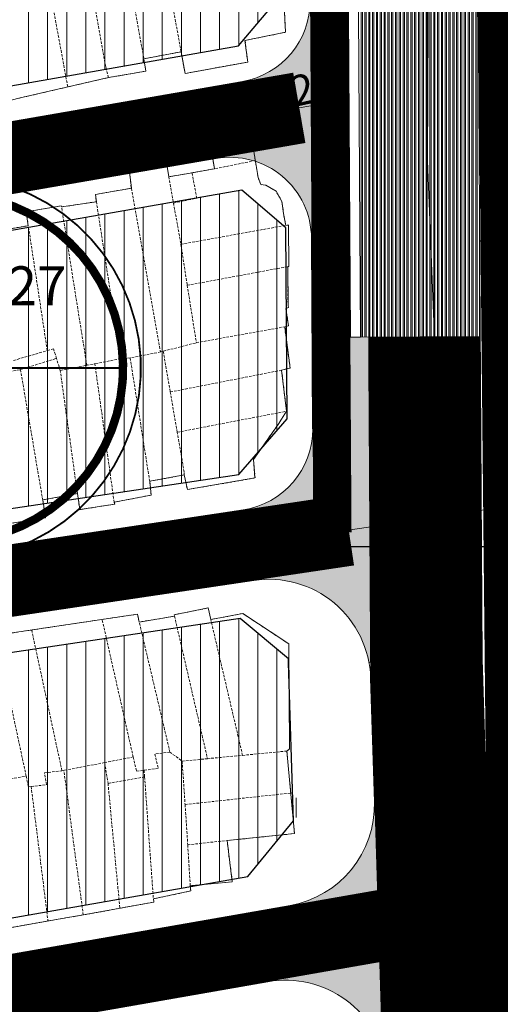
# Model space of a CAD drawing. Extents: x 599189 to 600872, y 1186296 to 1188793.
# Drawn here: x 600269 to 600316, y 1187955 to 1188052 of the extents above; entities that cross this region are included whole.
import ezdxf
from ezdxf.enums import TextEntityAlignment as Align

# ---------------------------------------------------------------- set-up
doc = ezdxf.new("R2010")
doc.units = 0
doc.header["$MEASUREMENT"] = 0
doc.set_wipeout_variables(frame=1)
doc.linetypes.add('CENTER2', pattern=[1.125, 0.75, -0.125, 0.125, -0.125])
doc.linetypes.add('HIDDEN', pattern=[0.375, 0.25, -0.125])
for name, color, linetype, lineweight in [('1-DANCUHIENHUU', 40, 'CONTINUOUS', 15), ('A-LE', 4, 'CONTINUOUS', 30), ('A-TIM', 6, 'CENTER2', 18), ('BOVIA', 163, 'CONTINUOUS', 20), ('GHICHU', 7, 'CONTINUOUS', 13), ('H CAU', 9, 'CONTINUOUS', 20), ('H- DUONG', 8, 'CONTINUOUS', 18), ('Hien trang', 9, 'CONTINUOUS', 9), ('Phan lo XD', 40, 'CONTINUOUS', 9), ('RANHQH', 241, 'CENTER2', 13), ('TEXT-DUAN', 7, 'CONTINUOUS', 18)]:
    doc.layers.add(name, color=color, linetype=linetype, lineweight=lineweight)
doc.layers.add('62', color=7, linetype='CONTINUOUS')
doc.styles.add('BIGFONT', font='VnArial.TTF', dxfattribs={"height": 0.2})
doc.styles.add('CT', font='VFRANKO.TTF')

msp = doc.modelspace()

# ---------------------------------------------------------------- hatches: boundary and pattern name
at = {"layer": '1-DANCUHIENHUU', "linetype": 'Continuous'}
h = msp.add_hatch(dxfattribs=at)
h.set_pattern_fill('ANSI31', color=256, scale=15, angle=45, style=0)
h.paths.add_polyline_path([(600292.967, 1188073.391), (600290.47, 1188075.504), (600259.637, 1188070.489), (600247.072, 1188151.493), (600290.001, 1188158.745), (600294.9, 1188164.578), (600294.85, 1188172.51), (600294.745, 1188181.316), (600289.752, 1188185.504), (600244.6, 1188178.074), (600235.938, 1188176.463), (600238.44, 1188160.32), (600238.2, 1188144.45), (600239.34, 1188120.18), (600242.812, 1188052.145), (600243.309, 1188047.935), (600217.928, 1188042.907), (600219.25, 1188036.742), (600244.137, 1188040.924), (600254.469, 1188042.8), (600289.772, 1188048.979), (600293.091, 1188052.957)])
h.paths.add_polyline_path([(600295.431, 1188071.307), (600292.967, 1188073.391), (600293.091, 1188052.957), (600289.772, 1188048.979), (600290.616, 1188049.126), (600295.516, 1188054.988)])
h = msp.add_hatch(dxfattribs=at)
h.set_pattern_fill('ANSI31', color=256, scale=15, angle=45, style=0)
h.paths.add_polyline_path([(600191.752, 1187935.93), (600189.469, 1187933.005), (600189.774, 1187928.778), (600194.487, 1187923.783), (600204.943, 1187914.01), (600209.221, 1187912.788), (600297.155, 1187930.168), (600299.3, 1187933.134), (600297.296, 1187949.331), (600291.756, 1187953.431)])
h.paths.add_polyline_path([(600291.529, 1187967.604), (600296.306, 1187973.464), (600295.857, 1187988.668), (600290.765, 1187992.928), (600219.298, 1187982.255), (600215.18, 1187976.585), (600217.995, 1187959.811), (600223.747, 1187955.742)])
h.paths.add_polyline_path([(600268.876, 1188089.215), (600274.577, 1188085.077), (600290.407, 1188087.652), (600295.316, 1188093.454), (600295.08, 1188139.01), (600295.055, 1188142.423), (600290.089, 1188146.59), (600265.675, 1188142.466), (600261.511, 1188136.692)], flags=17)
h.paths.add_polyline_path([(600212.723, 1188021.449), (600208.619, 1188015.69), (600211.209, 1188000.257), (600216.981, 1187996.064), (600290.61, 1188007.06), (600295.607, 1188012.798), (600295.794, 1188030.829), (600290.921, 1188034.967), (600236.778, 1188025.491)])
at = {"layer": 'H CAU', "linetype": 'Continuous'}
h = msp.add_hatch(dxfattribs=at)
h.set_pattern_fill('ANSI32', color=256, angle=45, style=0)
h.paths.add_polyline_path([(600311.44, 1188347.89), (600299.689, 1188348.032), (600300.43, 1188263.81), (600301.702, 1188164.23), (600302.572, 1188020.542), (600314.322, 1188020.614), (600313.452, 1188164.33), (600312.18, 1188263.922)])
h = msp.add_hatch(dxfattribs=at)
h.set_pattern_fill('ANSI32', color=256, angle=45, style=0)
h.set_pattern_definition([(90, (13.74975, 0.08323), (-0.375, 6e-17), []), (90, (13.87475, 0.20823), (-0.375, 6e-17), [])])
h.paths.add_polyline_path([(600325.19, 1188347.973), (600313.438, 1188348.115), (600314.18, 1188263.893), (600315.452, 1188164.314), (600316.322, 1188020.626), (600328.072, 1188020.697), (600327.202, 1188164.413), (600325.93, 1188264.005)])
at = {"layer": 'H- DUONG', "linetype": 'Continuous'}
h = msp.add_hatch(color=256, dxfattribs=at)
h.paths.add_polyline_path([(600299.638, 1188030.256), (600299.558, 1188043.566), (600287.798, 1188041.527), (600288.396, 1188038.078, -0.463616), (600297.763, 1188030.244)])
h.paths.add_polyline_path([(600296.567, 1188043.048), (600299.558, 1188043.566), (600299.497, 1188053.575), (600297.622, 1188053.563, -0.366479), (600290.989, 1188045.632), (600287.2, 1188044.975), (600287.798, 1188041.527)])
h = msp.add_hatch(color=256, dxfattribs=at)
h.paths.add_polyline_path([(600314.425, 1188003.544), (600291.574, 1188000.129), (600292.092, 1187996.667, -0.403753), (600303.4, 1187988.609), (600314.514, 1187988.947)])
h.paths.add_polyline_path([(600314.322, 1188020.614), (600302.572, 1188020.542), (600302.572, 1188020.548), (600301.572, 1188020.542), (600297.822, 1188020.52), (600297.876, 1188011.551, -0.373125), (600291.059, 1188003.591), (600291.057, 1188003.59), (600291.574, 1188000.129), (600314.425, 1188003.544)])
h = msp.add_hatch(color=256, dxfattribs=at)
h.paths.add_polyline_path([(600309.779, 1187963.691), (600292.881, 1187960.734), (600293.484, 1187957.287, -0.428708), (600305.131, 1187948.673), (600310.589, 1187949.354), (600310.094, 1187953.326)])
h.paths.add_polyline_path([(600309.432, 1187975.096), (600303.935, 1187974.928, -0.372966), (600295.663, 1187964.774), (600292.278, 1187964.182), (600292.881, 1187960.734), (600309.779, 1187963.691)])

# ---------------------------------------------------------------- linework, layer by layer
at = {"layer": '62', "color": 4, "linetype": 'Continuous'}
msp.add_line((599400, 1188000), (600645, 1188000), dxfattribs=at)
at = {"layer": 'A-LE', "linetype": 'Continuous', "flags": 128}
for points in [[(600294.228, 1188181.75), (600289.752, 1188185.504), (600244.6, 1188178.074), (600235.938, 1188176.463), (600238.44, 1188160.32), (600238.2, 1188144.45), (600239.34, 1188120.18), (600242.812, 1188052.145), (600243.309, 1188047.935), (600217.928, 1188042.907), (600219.25, 1188036.742), (600244.137, 1188040.924), (600254.469, 1188042.8), (600290.616, 1188049.126), (600295.116, 1188054.51), (600295.013, 1188071.661), (600290.47, 1188075.504), (600259.637, 1188070.489), (600247.072, 1188151.493), (600290.001, 1188158.745), (600294.453, 1188164.046), (600294.453, 1188164.151)], [(600295.257, 1188031.285), (600290.921, 1188034.967), (600236.778, 1188025.491), (600212.723, 1188021.449), (600208.619, 1188015.69), (600211.214, 1188000.224), (600216.994, 1187996.056), (600290.638, 1188007.069), (600295.37, 1188012.526)], [(600295.987, 1187973.072), (600295.515, 1187988.594), (600295.513, 1187988.956), (600290.765, 1187992.928), (600219.298, 1187982.255), (600215.18, 1187976.585), (600217.995, 1187959.811), (600223.747, 1187955.742), (600291.529, 1187967.604)]]:
    msp.add_lwpolyline(points, close=True, dxfattribs=at)
at = {"layer": 'A-TIM', "ltscale": 20}
for p, q in [((600301.431, 1188043.891), (600220.409, 1188029.839)), ((600207.26, 1187987.529), (600315.424, 1188003.693)), ((600214.07, 1187946.942), (600316.247, 1187964.823))]:
    msp.add_line(p, q, dxfattribs=at)
at = {"layer": 'A-TIM', "ltscale": 20, "flags": 128}
msp.add_lwpolyline([(600312.441, 1188347.87), (600313.18, 1188263.932), (600314.452, 1188164.339), (600315.513, 1187988.958), (600316.582, 1187953.827), (600319.544, 1187930.067), (600326.423, 1187884.323), (600335.577, 1187856.567), (600343.208, 1187838.316), (600367.022, 1187796.939), (600402.232, 1187745.077), (600467.094, 1187656.468), (600523.624, 1187579.471), (600549.281, 1187548.963), (600608.41, 1187461.415), (600792.163, 1187214.292)], dxfattribs=at)
at = {"layer": 'BOVIA', "linetype": 'Continuous'}
for p, q in [((600290.989, 1188045.632), (600221.485, 1188033.578)), ((600301.572, 1188020.542), (600297.822, 1188020.52)), ((600302.572, 1188020.542), (600314.322, 1188020.614)), ((600226.366, 1187952.647), (600295.663, 1187964.774)), ((600192.638, 1187939.638), (600293.484, 1187957.287))]:
    msp.add_line(p, q, dxfattribs=at)
at = {"layer": 'BOVIA'}
for p, q in [((600288.396, 1188038.078), (600212.108, 1188024.847)), ((600297.876, 1188011.551), (600297.763, 1188030.244)), ((600301.572, 1188020.542), (600302.572, 1188020.548)), ((600219.363, 1187992.876), (600291.059, 1188003.591)), ((600220.876, 1187986.024), (600292.092, 1187996.667)), ((600303.935, 1187974.928), (600303.565, 1187987.081))]:
    msp.add_line(p, q, dxfattribs=at)
for points in [[(600298.689, 1188348.045), (600299.431, 1188263.799), (600300.702, 1188164.221), (600301.572, 1188020.542)], [(600299.689, 1188348.032), (600300.43, 1188263.81), (600301.702, 1188164.23), (600302.572, 1188020.542)], [(600311.44, 1188347.882), (600312.18, 1188263.922), (600313.452, 1188164.33), (600314.514, 1187988.94), (600315.584, 1187953.75), (600318.553, 1187929.931), (600325.446, 1187884.091), (600334.639, 1187856.217), (600342.31, 1187837.872), (600366.174, 1187796.408), (600401.415, 1187744.501), (600466.287, 1187655.877), (600522.837, 1187578.853), (600548.482, 1187548.36), (600607.594, 1187460.837), (600791.361, 1187213.695)], [(600313.441, 1188347.857), (600314.18, 1188263.943), (600315.452, 1188164.349), (600316.513, 1187988.977), (600317.58, 1187953.905), (600320.534, 1187930.203), (600327.399, 1187884.556), (600336.514, 1187856.917), (600344.106, 1187838.76), (600367.87, 1187797.47), (600403.05, 1187745.654), (600467.9, 1187657.06), (600524.41, 1187580.09), (600550.081, 1187549.567), (600609.226, 1187461.994), (600792.966, 1187214.889)]]:
    msp.add_lwpolyline(points, dxfattribs=at)
at = {"layer": 'BOVIA', "linetype": 'Continuous'}
for centre, radius, start, end in [((600289.622, 1188053.515), 8, 279.83949, 0.3468), ((600293.939, 1187974.624), 10, 279.92635, 1.74162), ((600295.208, 1187947.436), 10, 7.1056, 99.92635)]:
    msp.add_arc(centre, radius, start, end, dxfattribs=at)
at = {"layer": 'BOVIA'}
for centre, radius, start, end in [((600289.763, 1188030.196), 8, 0.3468, 99.83949), ((600289.877, 1188011.503), 8, 278.49968, 0.3468), ((600293.57, 1187986.777), 10, 1.74162, 98.49968)]:
    msp.add_arc(centre, radius, start, end, dxfattribs=at)
at = {"layer": 'GHICHU', "linetype": 'Continuous', "ltscale": 0.5, "const_width": 0.177}
msp.add_lwpolyline([(600245.071, 1188025.329, 34.768436), (600246.081, 1188027.243, 0.028762), (600245.071, 1188025.329, 0.028762)], format="xyb", dxfattribs=at)
at = {"layer": 'GHICHU', "ltscale": 0.5, "const_width": 0.177}
msp.add_lwpolyline([(600266.914, 1188017.52), (600279.26, 1188017.52)], dxfattribs=at)
at = {"layer": 'H- DUONG', "linetype": 'Continuous'}
for p, q in [((600288.396, 1188038.078), (600287.2, 1188044.975)), ((600297.763, 1188030.244), (600301.513, 1188030.267)), ((600292.092, 1187996.667), (600291.057, 1188003.59)), ((600291.059, 1188003.591), (600292.092, 1187996.667)), ((600303.4, 1187988.609), (600314.513, 1187988.947)), ((600303.565, 1187987.081), (600314.56, 1187987.415)), ((600303.935, 1187974.928), (600314.929, 1187975.263)), ((600293.484, 1187957.287), (600292.278, 1187964.182))]:
    msp.add_line(p, q, dxfattribs=at)
at = {"layer": 'H- DUONG'}
for points, const_width in [([(600298.615, 1188180.825), (600298.827, 1188164.21), (600299.813, 1188001.36)], 3.75), ([(600308.822, 1188020.58), (600309.014, 1187988.84), (600310.094, 1187953.326), (600313.104, 1187929.182), (600320.077, 1187882.811), (600329.483, 1187854.292), (600337.369, 1187835.429), (600361.508, 1187793.488), (600396.919, 1187741.331), (600461.851, 1187652.625), (600518.511, 1187575.452), (600544.086, 1187545.042), (600603.105, 1187457.655), (600786.947, 1187210.413)], 11)]:
    msp.add_lwpolyline(points, dxfattribs=dict(at, const_width=const_width))
at = {"layer": 'H- DUONG', "linetype": 'Continuous', "const_width": 7, "flags": 128}
msp.add_lwpolyline([(600296.567, 1188043.048), (600222.083, 1188030.129)], dxfattribs=at)
at = {"layer": 'H- DUONG', "linetype": 'ByBlock', "const_width": 7}
for points in [[(600207.259, 1187987.537), (600301.418, 1188001.599)], [(600309.779, 1187963.691), (600027.661, 1187914.32)]]:
    msp.add_lwpolyline(points, dxfattribs=at)
at = {"layer": 'Hien trang', "linetype": 'HIDDEN'}
for p, q in [((600278.85, 1188061.5), (600281.32, 1188047.86)), ((600271.22, 1188059.39), (600273.85, 1188045.1)), ((600284.97, 1188048.55), (600284.25, 1188052.52)), ((600281.32, 1188047.86), (600284.97, 1188048.55)), ((600273.85, 1188045.1), (600277.84, 1188046.02)), ((600273.85, 1188045.1), (600269.06, 1188043.99)), ((600292.25, 1188037.88), (600288.24, 1188037.06)), ((600283.77, 1188036.29), (600286.052, 1188036.67)), ((600288.24, 1188037.06), (600286.052, 1188036.67)), ((600283.77, 1188036.29), (600284.228, 1188033.7)), ((600280.09, 1188035.15), (600282.95, 1188019.088)), ((600276.66, 1188033.839), (600273.24, 1188033.32)), ((600276.66, 1188033.839), (600279.04, 1188018.418)), ((600284.228, 1188033.7), (600284.948, 1188029.66)), ((600275.72, 1188017.778), (600273.24, 1188033.32)), ((600266.68, 1188030.91), (600269.98, 1188031.48)), ((600271.841, 1188019.217), (600269.98, 1188031.48)), ((600284.948, 1188029.66), (600295.23, 1188031.51)), ((600284.948, 1188029.66), (600285.57, 1188025.63)), ((600285.57, 1188025.63), (600295.43, 1188027.46)), ((600285.57, 1188025.63), (600286.47, 1188019.992)), ((600286.47, 1188019.992), (600295.13, 1188021.56)), ((600283.22, 1188019.16), (600286.47, 1188019.992)), ((600268.54, 1188018.258), (600271.841, 1188019.217)), ((600282.95, 1188019.088), (600279.97, 1188018.5)), ((600283.22, 1188019.16), (600282.95, 1188019.088)), ((600283.22, 1188019.16), (600283.908, 1188015.16)), ((600269.21, 1188017.36), (600272.743, 1188018.461)), ((600273.11, 1188017.27), (600272.743, 1188018.461)), ((600279.04, 1188018.418), (600276.51, 1188017.93)), ((600279.97, 1188018.5), (600279.04, 1188018.418)), ((600281.89, 1188006.39), (600279.97, 1188018.5)), ((600265.95, 1188016.76), (600269.21, 1188017.36)), ((600269.21, 1188017.36), (600271.389, 1188004.578)), ((600273.11, 1188017.27), (600275.72, 1188017.778)), ((600274.8, 1188005.188), (600273.11, 1188017.27)), ((600275.72, 1188017.778), (600276.51, 1188017.93)), ((600278.4, 1188004.34), (600276.51, 1188017.93)), ((600283.908, 1188015.16), (600294.83, 1188017.3)), ((600294.83, 1188017.3), (600295.31, 1188013.27)), ((600283.908, 1188015.16), (600284.59, 1188011.21)), ((600284.59, 1188011.21), (600295.31, 1188013.27)), ((600285.272, 1188007.02), (600281.89, 1188006.39)), ((600271.389, 1188004.578), (600274.8, 1188005.188)), ((600277.22, 1187992.84), (600270.31, 1187991.8)), ((600280.27, 1187979.338), (600277.22, 1187992.84)), ((600284.322, 1187993.16), (600280.86, 1187992.58)), ((600284.322, 1187993.16), (600287.56, 1187979.17)), ((600291, 1187979.499), (600287.88, 1187992.82)), ((600283.87, 1187979.82), (600280.86, 1187992.58)), ((600266.81, 1187991.28), (600270.31, 1187991.8)), ((600266.81, 1187991.28), (600269.77, 1187977.46)), ((600273.28, 1187977.98), (600270.31, 1187991.8)), ((600280.27, 1187979.338), (600277.47, 1187978.79)), ((600283.87, 1187979.82), (600285.07, 1187978.93)), ((600287.56, 1187979.17), (600291, 1187979.499)), ((600291, 1187979.499), (600295.351, 1187979.92)), ((600295.72, 1187975.8), (600295.351, 1187979.92)), ((600277.47, 1187978.79), (600273.47, 1187978.02)), ((600277.47, 1187978.79), (600277.8, 1187976.742)), ((600285.07, 1187978.93), (600287.56, 1187979.17)), ((600285.07, 1187978.93), (600285.36, 1187974.67)), ((600273.47, 1187978.02), (600273.28, 1187977.98)), ((600275.37, 1187963.83), (600273.47, 1187978.02)), ((600281.39, 1187977.38), (600277.8, 1187976.742)), ((600281.34, 1187978.03), (600281.39, 1187977.38)), ((600281.39, 1187977.38), (600282.249, 1187965.41)), ((600270.26, 1187976.441), (600271.91, 1187963.25)), ((600277.8, 1187976.742), (600278.96, 1187964.49)), ((600285.36, 1187974.67), (600295.72, 1187975.8)), ((600285.36, 1187974.67), (600285.62, 1187970.72)), ((600285.62, 1187970.72), (600289.48, 1187971.139)), ((600285.87, 1187966.7), (600285.62, 1187970.72)), ((600275.37, 1187963.83), (600271.91, 1187963.25)), ((600278.96, 1187964.49), (600275.37, 1187963.83)), ((600271.91, 1187963.25), (600267.999, 1187962.55))]:
    msp.add_line(p, q, dxfattribs=at)
at = {"layer": 'Hien trang', "linetype": 'Continuous'}
for points in [[(600320.824, 1187867), (600320.391, 1187873.704), (600318.23, 1187878.419), (600315.962, 1187887.89), (600314.989, 1187894.68), (600313.692, 1187900.735), (600312.395, 1187911.764), (600310.234, 1187925.821), (600309.802, 1187962.584), (600310.45, 1188004.539), (600309.153, 1188037.842), (600309.369, 1188084.987), (600308.459, 1188118.606), (600310.233, 1188188.574), (600309.368, 1188238.745), (600310.823, 1188314.271)], [(600309.844, 1188263.437), (600309.368, 1188238.745), (600310.233, 1188188.574), (600308.459, 1188118.606), (600309.369, 1188084.987), (600309.153, 1188037.842), (600310.45, 1188004.539), (600309.802, 1187962.584), (600310.234, 1187925.821), (600312.395, 1187911.764), (600313.692, 1187900.735), (600314.989, 1187894.68), (600315.962, 1187887.89), (600318.23, 1187878.419), (600320.391, 1187873.704)], [(600320.391, 1187873.704), (600318.23, 1187878.419), (600315.962, 1187887.89), (600314.989, 1187894.68), (600313.692, 1187900.735), (600312.395, 1187911.764), (600310.234, 1187925.821), (600309.802, 1187962.584), (600310.45, 1188004.539), (600309.153, 1188037.842), (600309.369, 1188084.987)], [(600226.18, 1188030.567), (600226.446, 1188032.937), (600233.532, 1188034.438), (600236.996, 1188035.258), (600237.466, 1188033.557), (600242.3, 1188034.758), (600242.044, 1188035.868), (600246.861, 1188036.788), (600246.663, 1188037.708), (600257.807, 1188040.168), (600265.181, 1188041.848), (600264.917, 1188042.928), (600269.057, 1188043.988), (600277.842, 1188046.019), (600281.512, 1188046.639), (600281.322, 1188047.859), (600284.968, 1188048.549), (600285.356, 1188046.419), (600291.501, 1188047.539), (600291.237, 1188049.659), (600295.213, 1188050.459), (600295.006, 1188054.55)], [(600269.057, 1188043.988), (600277.842, 1188046.019), (600281.512, 1188046.639), (600281.322, 1188047.859), (600284.968, 1188048.549), (600285.356, 1188046.419), (600291.501, 1188047.539), (600291.237, 1188049.659), (600295.213, 1188050.459), (600295.006, 1188054.55)], [(600295.006, 1188054.55), (600295.213, 1188050.459), (600291.237, 1188049.659), (600291.501, 1188047.539), (600285.356, 1188046.419), (600284.968, 1188048.549), (600281.322, 1188047.859), (600281.512, 1188046.639), (600277.842, 1188046.019)], [(600277.842, 1188046.019), (600269.057, 1188043.988)], [(600266.682, 1188030.907), (600269.981, 1188031.477), (600269.758, 1188032.827), (600273.206, 1188033.427), (600273.239, 1188033.317), (600276.662, 1188033.838), (600276.563, 1188034.548), (600280.093, 1188035.148), (600279.747, 1188038.068), (600283.302, 1188039.098), (600283.772, 1188036.288), (600286.049, 1188036.668), (600288.243, 1188037.058), (600287.872, 1188039.288), (600291.872, 1188040.138), (600292.524, 1188036.208), (600292.788, 1188035.508), (600293.266, 1188035.448), (600294.289, 1188034.858), (600294.858, 1188033.848), (600295.023, 1188032.667), (600295.229, 1188031.507), (600295.493, 1188031.547), (600295.551, 1188027.467), (600295.427, 1188027.457), (600295.46, 1188023.637), (600295.518, 1188023.437), (600295.254, 1188023.347), (600295.51, 1188021.636), (600295.13, 1188021.556), (600295.666, 1188017.506), (600294.833, 1188017.296), (600295.312, 1188013.266), (600294.479, 1188011.965), (600292.07, 1188008.525), (600292.219, 1188006.725), (600285.587, 1188005.585), (600285.273, 1188007.025), (600281.892, 1188006.395), (600282.04, 1188005.045), (600278.403, 1188004.345), (600278.452, 1188004.165), (600275.037, 1188003.615), (600274.798, 1188005.185), (600271.392, 1188004.575), (600271.68, 1188002.805), (600268.117, 1188002.244)], [(600268.117, 1188002.244), (600271.68, 1188002.805), (600271.392, 1188004.575), (600274.798, 1188005.185), (600275.037, 1188003.615), (600278.452, 1188004.165), (600278.403, 1188004.345), (600282.04, 1188005.045), (600281.892, 1188006.395), (600285.273, 1188007.025), (600285.587, 1188005.585), (600292.219, 1188006.725), (600292.07, 1188008.525), (600294.479, 1188011.965), (600295.312, 1188013.266), (600294.833, 1188017.296), (600295.666, 1188017.506), (600295.13, 1188021.556), (600295.51, 1188021.636), (600295.254, 1188023.347), (600295.518, 1188023.437), (600295.46, 1188023.637), (600295.427, 1188027.457), (600295.551, 1188027.467), (600295.493, 1188031.547), (600295.229, 1188031.507), (600295.023, 1188032.667), (600294.858, 1188033.848), (600294.289, 1188034.858), (600293.266, 1188035.448), (600292.788, 1188035.508), (600292.524, 1188036.208), (600291.872, 1188040.138), (600287.872, 1188039.288), (600288.243, 1188037.058), (600286.049, 1188036.668), (600283.772, 1188036.288), (600283.302, 1188039.098), (600279.747, 1188038.068), (600280.093, 1188035.148), (600276.563, 1188034.548), (600276.662, 1188033.838), (600273.239, 1188033.317), (600273.206, 1188033.427), (600269.758, 1188032.827), (600269.981, 1188031.477), (600266.682, 1188030.907)], [(600268.117, 1188002.244), (600271.68, 1188002.805), (600271.392, 1188004.575), (600274.798, 1188005.185), (600275.037, 1188003.615), (600278.452, 1188004.165), (600278.403, 1188004.345), (600282.04, 1188005.045), (600281.892, 1188006.395), (600285.273, 1188007.025), (600285.587, 1188005.585), (600292.219, 1188006.725), (600292.07, 1188008.525), (600294.479, 1188011.965), (600295.312, 1188013.266), (600294.833, 1188017.296), (600295.666, 1188017.506), (600295.13, 1188021.556), (600295.51, 1188021.636), (600295.254, 1188023.347), (600295.518, 1188023.437), (600295.46, 1188023.637), (600295.427, 1188027.457), (600295.551, 1188027.467), (600295.493, 1188031.547), (600295.229, 1188031.507), (600295.023, 1188032.667), (600294.858, 1188033.848), (600294.289, 1188034.858), (600293.266, 1188035.448), (600292.788, 1188035.508), (600292.524, 1188036.208), (600291.872, 1188040.138), (600287.872, 1188039.288), (600288.243, 1188037.058)], [(600288.243, 1188037.058), (600286.049, 1188036.668), (600283.772, 1188036.288), (600283.302, 1188039.098), (600279.747, 1188038.068), (600280.093, 1188035.148), (600276.563, 1188034.548), (600276.662, 1188033.838), (600273.239, 1188033.317), (600273.206, 1188033.427), (600269.758, 1188032.827), (600269.981, 1188031.477), (600266.682, 1188030.907)], [(600266.814, 1187991.283), (600280.687, 1187993.354), (600280.861, 1187992.584), (600284.325, 1187993.164), (600284.292, 1187993.304), (600287.632, 1187993.964), (600287.88, 1187992.824), (600291.023, 1187993.424), (600295.526, 1187990.443), (600295.617, 1187980.122), (600295.353, 1187979.922), (600296.087, 1187971.822), (600289.48, 1187971.141), (600289.991, 1187967.091), (600285.867, 1187966.701), (600285.909, 1187966.191), (600282.246, 1187965.411), (600282.304, 1187965.101), (600275.367, 1187963.831), (600273.104, 1187963.451), (600268.001, 1187962.551)], [(600266.814, 1187991.283), (600280.687, 1187993.354), (600280.861, 1187992.584), (600284.325, 1187993.164), (600284.292, 1187993.304), (600287.632, 1187993.964), (600287.88, 1187992.824), (600291.023, 1187993.424), (600295.526, 1187990.443), (600295.617, 1187980.122), (600295.353, 1187979.922), (600296.087, 1187971.822), (600289.48, 1187971.141), (600289.991, 1187967.091), (600285.867, 1187966.701), (600285.909, 1187966.191), (600282.246, 1187965.411), (600282.304, 1187965.101), (600275.367, 1187963.831), (600273.104, 1187963.451), (600268.001, 1187962.551)]]:
    msp.add_lwpolyline(points, dxfattribs=at)
at = {"layer": 'Hien trang', "linetype": 'HIDDEN'}
for points in [[(600277.84, 1188046.02), (600277.49, 1188047.48), (600275.25, 1188060.19), (600275, 1188060.14)], [(600284.97, 1188048.55), (600285.36, 1188046.42), (600291.5, 1188047.54), (600291.24, 1188049.66), (600295.21, 1188050.46), (600295.01, 1188054.55)], [(600281.32, 1188047.86), (600281.51, 1188046.64), (600277.84, 1188046.02)], [(600292.25, 1188037.88), (600291.87, 1188040.14), (600287.87, 1188039.29), (600288.24, 1188037.06)], [(600283.77, 1188036.29), (600283.3, 1188039.1), (600279.75, 1188038.07), (600280.09, 1188035.15)], [(600295.23, 1188031.51), (600295.02, 1188032.67), (600294.86, 1188033.85), (600294.29, 1188034.86), (600293.27, 1188035.45), (600292.79, 1188035.51), (600292.52, 1188036.21), (600292.25, 1188037.88)], [(600284.228, 1188033.7), (600286.5, 1188034.18), (600286.052, 1188036.67)], [(600280.09, 1188035.15), (600276.56, 1188034.55), (600276.66, 1188033.839)], [(600269.98, 1188031.48), (600269.76, 1188032.83), (600273.21, 1188033.43), (600273.24, 1188033.32)], [(600295.43, 1188027.46), (600295.55, 1188027.47), (600295.49, 1188031.55), (600295.23, 1188031.51)], [(600295.43, 1188027.46), (600295.46, 1188023.64), (600295.52, 1188023.44), (600295.25, 1188023.35), (600295.51, 1188021.64), (600295.13, 1188021.56)], [(600294.83, 1188017.3), (600295.67, 1188017.51), (600295.13, 1188021.56)], [(600272.743, 1188018.461), (600272.46, 1188019.41), (600271.841, 1188019.217)], [(600285.272, 1188007.02), (600285.59, 1188005.58), (600292.22, 1188006.72), (600292.07, 1188008.53), (600294.48, 1188011.97), (600295.31, 1188013.27)], [(600285.272, 1188007.02), (600285.26, 1188007.32), (600284.59, 1188011.21)], [(600281.89, 1188006.39), (600282.04, 1188005.04), (600278.4, 1188004.34)], [(600268.12, 1188002.24), (600271.68, 1188002.8), (600271.389, 1188004.578)], [(600278.4, 1188004.34), (600278.45, 1188004.16), (600275.04, 1188003.61), (600274.8, 1188005.188)], [(600284.322, 1187993.16), (600284.29, 1187993.3), (600287.63, 1187993.96), (600287.88, 1187992.82)], [(600280.86, 1187992.58), (600280.69, 1187993.35), (600277.22, 1187992.84)], [(600295.351, 1187979.92), (600295.62, 1187980.12), (600295.53, 1187990.44), (600291.02, 1187993.42), (600287.88, 1187992.82)], [(600280.27, 1187979.338), (600280.6, 1187977.94), (600281.34, 1187978.03)], [(600283.87, 1187979.82), (600282.39, 1187979.63), (600282.72, 1187978.22), (600281.34, 1187978.03)], [(600266.57, 1187975.87), (600268.02, 1187976.13), (600267.87, 1187977.12), (600269.77, 1187977.46)], [(600269.77, 1187977.46), (600269.998, 1187976.4), (600270.26, 1187976.441)], [(600270.26, 1187976.441), (600271.77, 1187976.61), (600271.57, 1187977.79), (600273.28, 1187977.98)], [(600295.72, 1187975.8), (600296.09, 1187971.82), (600289.48, 1187971.139)], [(600289.48, 1187971.139), (600289.99, 1187967.09), (600285.87, 1187966.7)], [(600285.87, 1187966.7), (600285.91, 1187966.19), (600282.249, 1187965.41)], [(600282.249, 1187965.41), (600282.3, 1187965.1), (600278.96, 1187964.49)]]:
    msp.add_lwpolyline(points, dxfattribs=at)
at = {"layer": 'Phan lo XD', "const_width": 0.824}
msp.add_lwpolyline([(600250.678, 1188004.938, 26.451217), (600248.915, 1188006.818, 0.037805), (600250.678, 1188004.938, 0.037805)], format="xyb", dxfattribs=at)

# ---------------------------------------------------------------- texts
at = {"layer": 'GHICHU', "linetype": 'Continuous', "style": 'CT'}
msp.add_text('1.27', height=3.825, dxfattribs=at).set_placement((600268.657, 1188025.579), align=Align.MIDDLE_CENTER)
at = {"layer": 'Hien trang', "linetype": 'Continuous', "style": 'BIGFONT'}
for s, rotation, p in [('%%167%%173%%234ng s%%232 8', 12.21297, (600267.851, 1188038.151)), ('%%174%%173%%234ng s%%232 10', 7.07016, (600254.523, 1187994.407))]:
    msp.add_text(s, height=3, rotation=rotation, dxfattribs=at).set_placement(p, align=Align.MIDDLE)

# ---------------------------------------------------------------- next in the draw order: wipeouts: each hides what was drawn before it
msp.add_wipeout([(600334.767, 1187877.365), (600327.466, 1187963.492), (600315.5, 1187962.477), (600322.801, 1187876.35)]).dxf.layer = 'TEXT-DUAN'

# ---------------------------------------------------------------- next in the draw order: linework, layer by layer
at = {"layer": 'RANHQH', "ltscale": 22, "const_width": 4}
msp.add_lwpolyline([(599675.109, 1188201.207), (600305.87, 1188312.11), (600308.9, 1188117.89), (600315.76, 1188087.82), (600317.68, 1187896.78), (600318.77, 1187886.62), (600321.03, 1187877.15), (600326.85, 1187861.93), (600335.21, 1187846.32), (600348.505, 1187824.835), (600360.99, 1187805.76), (600398.396, 1187752.654), (600443.751, 1187687.881), (600482.195, 1187634.726), (600521.51, 1187581.44), (600557.255, 1187534.69), (600584.46, 1187496.925), (600611.276, 1187457.598), (600629.67, 1187432.97)], dxfattribs=at)

doc.saveas('drawing.dxf')
